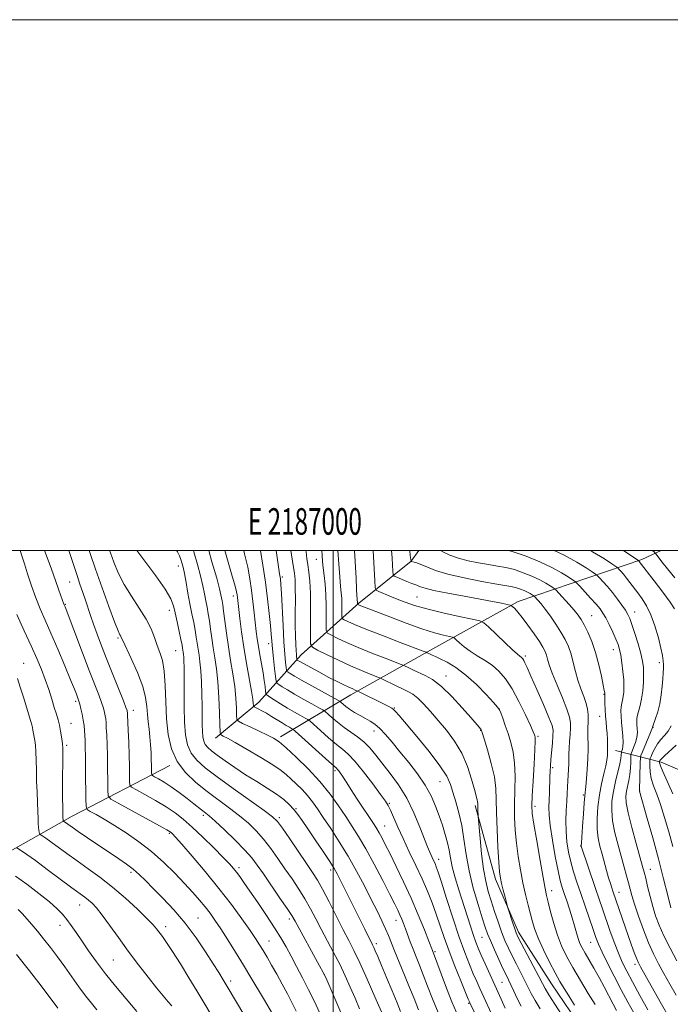
# Model space of a CAD drawing. Extents: x 2184800 to 2187700, y 322300 to 325200.
# Drawn here: x 2186882 to 2187127, y 324829 to 325200 of the extents above; entities that cross this region are included whole.
import ezdxf
from ezdxf.enums import TextEntityAlignment as Align

# ---------------------------------------------------------------- set-up
doc = ezdxf.new("R2010")
doc.units = 0
doc.header["$MEASUREMENT"] = 0
for name, color, linetype, lineweight in [('32000', 7, 'Continuous', 0), ('32001', 7, 'Continuous', 0), ('DTM HARD BREAKLINE', 7, 'Continuous', 0), ('DTM SPOT ELEVATION', 2, 'Continuous', 13), ('INDEX CONTOUR', 41, 'Continuous', 13), ('INTERMEDIATE CONTOUR', 44, 'Continuous', 0)]:
    doc.layers.add(name, color=color, linetype=linetype, lineweight=lineweight)
doc.styles.add('Style-WORKING', font='WORKING.shx')

msp = doc.modelspace()

# ---------------------------------------------------------------- linework, layer by layer
at = {"layer": '32000', "flags": 128}
for points in [[(2184800, 322300), (2187700, 322300), (2187700, 325200), (2184800, 325200), (2184800, 322300)], [(2185000, 322500), (2187500, 322500), (2187500, 325000), (2185000, 325000), (2185000, 322500)], [(2187000, 325000), (2187000, 322500)]]:
    msp.add_lwpolyline(points, dxfattribs=at)
at = {"layer": 'DTM HARD BREAKLINE'}
for points in [[(2186955.74, 324929.32, 1086.54), (2186972.08, 324942.92, 1081.34), (2186987.97, 324960.72, 1073.17), (2187009.74, 324980.25, 1065.82), (2187029.44, 324995.98, 1059.98), (2187032.302, 325000, 1058.946)], [(2186980.19, 324929.91, 1083.61), (2187006.67, 324945.63, 1074.61), (2187037.64, 324963.02, 1067.44), (2187069.82, 324980.83, 1061.52), (2187116.34, 324996.69, 1049.68), (2187123.677, 325000, 1047.305)], [(2187106.5, 324924.75, 1057.2), (2187123.71, 324920.37, 1047.61), (2187145.04, 324911.11, 1043.49), (2187169.98, 324912.51, 1038.23), (2187197.34, 324918.42, 1032.27), (2187214.05, 324927.12, 1028.35)], [(2186745.75, 324786.38, 1134.13), (2186788.79, 324824.09, 1125.92), (2186843.24, 324867.06, 1114.43), (2186901.61, 324899.97, 1101.27), (2186938.49, 324919.03, 1092.33)], [(2187053.62, 324904.05, 1072.27), (2187061.17, 324876.29, 1070.47), (2187069.9, 324856.31, 1069.6), (2187082.3, 324836.76, 1068.93), (2187094.28, 324819.25, 1068.72), (2187102.54, 324808.27, 1067.97), (2187114.9, 324794.45, 1064.97), (2187132.16, 324782.7, 1061.97), (2187144.94, 324768.07, 1059.63), (2187152.39, 324755.03, 1058.97)]]:
    msp.add_polyline3d(points, dxfattribs=at)
at = {"layer": 'DTM SPOT ELEVATION'}
for p in [(2186993.67, 324996.68, 1070.76), (2186941.68, 324994.17, 1088.61), (2186980.86, 324990.02, 1075.73), (2186900.74, 324988.13, 1096.91), (2186962.36, 324982.93, 1082.53), (2187031.65, 324982.55, 1063.03), (2186899.06, 324979.76, 1097.9), (2186938.31, 324977.57, 1090.61), (2187097.43, 324975.46, 1057.13), (2187113.65, 324976.9, 1053.36), (2186918.95, 324967.09, 1094.21), (2186975.77, 324964.94, 1078.53), (2187105.6, 324962.74, 1056.66), (2186940.71, 324962.28, 1090.94), (2187072.48, 324960.37, 1063.7), (2186883.43, 324957.57, 1103.25), (2187122.99, 324957.81, 1052.47), (2187042.53, 324952.74, 1069.36), (2187102.16, 324945.89, 1058.08), (2186902.96, 324943.27, 1100.32), (2187023.05, 324940.67, 1073.91), (2186924.76, 324939.88, 1095.44), (2187062.55, 324940.43, 1068.01), (2187100.47, 324937.63, 1058.73), (2186901.29, 324934.98, 1101.16), (2187120.6, 324933.4, 1051.92), (2187015.39, 324932.08, 1076.66), (2187055.58, 324932.29, 1070.09), (2187077.3, 324930.11, 1065.76), (2186899.62, 324926.67, 1101.71), (2187082.74, 324918.22, 1063.7), (2187000.72, 324917.15, 1082.3), (2187040.35, 324913, 1074.86), (2187094.28, 324907.99, 1060.21), (2187115.6, 324909.48, 1051.98), (2187021.19, 324904.76, 1079.85), (2187076.11, 324903.71, 1065.6), (2186951.12, 324900.35, 1094.36), (2186986.01, 324902.86, 1087.85), (2186979.79, 324899.38, 1089.69), (2187019.47, 324896.32, 1081.15), (2186938.3, 324893.52, 1098.19), (2187093.33, 324888.79, 1060.06), (2187039.79, 324883.73, 1077.44), (2186923.86, 324878.88, 1102.34), (2186964.51, 324880.54, 1095.61), (2186999.07, 324879.71, 1088.44), (2187119.64, 324879.99, 1053.25), (2187082.44, 324871.95, 1065.38), (2187107.71, 324871.33, 1057.31), (2186904.44, 324866.57, 1106.74), (2186949.13, 324861.61, 1101.12), (2186983.57, 324861.2, 1094.41), (2187023.75, 324860.77, 1084.67), (2186897.13, 324858.83, 1108.64), (2186936.97, 324858.3, 1103.52), (2186975.85, 324852.96, 1097.19), (2187016.32, 324851.96, 1087.59), (2187056.16, 324854.39, 1074.89), (2187097.05, 324852.41, 1062.85), (2187038.45, 324848.93, 1081.78), (2186917.16, 324845.75, 1106.92), (2187113.82, 324844.19, 1058.39), (2186961.38, 324837.91, 1101.59), (2186996.65, 324840.23, 1094.04), (2187063.62, 324837.4, 1075), (2187051.05, 324829.45, 1080.19)]:
    msp.add_point(p, dxfattribs=at)
at = {"layer": 'INDEX CONTOUR', "flags": 128}
for points, elevation in [([(2186977.12, 324825.577), (2186973.723, 324831.253), (2186969.02, 324839.175), (2186966.235, 324843.809), (2186963.243, 324848.692), (2186960.284, 324853.428), (2186957.641, 324857.564), (2186955.4969, 324860.793), (2186953.648, 324863.396), (2186951.793, 324865.797), (2186949.662, 324868.372), (2186947.113, 324871.283), (2186944.037, 324874.637), (2186940.364, 324878.4759), (2186936.184, 324882.568), (2186931.6231, 324886.61), (2186926.835, 324890.341), (2186922.078, 324893.662), (2186917.634, 324896.509), (2186913.769, 324898.829), (2186910.667, 324900.594), (2186908.497, 324901.783), (2186907.3371, 324902.552), (2186906.903, 324903.761), (2186906.825, 324906.444), (2186906.749, 324917.014), (2186906.6919, 324922.343), (2186906.624, 324926.077), (2186906.543, 324928.534), (2186906.444, 324930.39), (2186906.317, 324932.216), (2186906.13, 324934.146), (2186905.844, 324936.203), (2186905.442, 324938.365), (2186904.988, 324940.421), (2186904.568, 324942.114), (2186904.24, 324943.274), (2186903.964, 324944.097), (2186903.258, 324945.934), (2186902.487, 324947.873), (2186901.083, 324951.325), (2186898.896, 324956.625), (2186896.273, 324962.887), (2186893.685, 324968.921), (2186891.498, 324973.848), (2186889.651, 324978.038), (2186887.978, 324982.176), (2186886.362, 324986.719), (2186884.885, 324991.231), (2186883.676, 324995.051), (2186882.82, 324997.706), (2186882.033, 325000)], 1100), ([(2187020.205, 324821.732), (2187015.75, 324831.964), (2187012.857, 324838.532), (2187010.077, 324844.685), (2187007.857, 324849.344), (2187005.9241, 324853.161), (2187003.83, 324857.225), (2186998.537, 324867.675), (2186996.063, 324872.435), (2186994.116, 324875.9061), (2186992.297, 324878.794), (2186990.035, 324882.1381), (2186983.686, 324891.447), (2186980.899, 324895.485), (2186979.045, 324897.981), (2186977.185, 324899.7771), (2186974.039, 324902.112), (2186962.404, 324910.402), (2186956.35, 324914.771), (2186951.768, 324918.234), (2186948.607, 324921.061), (2186946.52, 324923.768), (2186945.188, 324926.837), (2186944.412, 324930.6), (2186944.0231, 324935.3521), (2186943.866, 324941.164), (2186943.84, 324947.216), (2186943.8599, 324952.4609), (2186943.855, 324956.112), (2186943.812, 324958.416), (2186943.736, 324959.876), (2186943.63, 324960.933), (2186943.511, 324961.764), (2186943.2789, 324963.254), (2186943.073, 324964.443), (2186942.668, 324966.468), (2186942.005, 324969.553), (2186941.219, 324973.151), (2186940.495, 324976.52), (2186939.875, 324979.201), (2186938.838, 324981.859), (2186936.718, 324985.444), (2186933.156, 324990.515), (2186929.007, 324996.08), (2186926.009, 325000)], 1090), ([(2187056.448, 324819.5251), (2187051.565, 324829.6229), (2187051.385, 324830.027), (2187050.936, 324831.096), (2187049.911, 324833.576), (2187048.131, 324837.923), (2187045.919, 324843.442), (2187043.722, 324849.152), (2187041.885, 324854.2729), (2187038.856, 324863.125), (2187037.306, 324867.34), (2187035.5641, 324871.683), (2187033.535, 324876.3371), (2187031.181, 324881.391), (2187028.704, 324886.57), (2187026.363, 324891.509), (2187024.375, 324895.878), (2187021.612, 324902.18), (2187020.749, 324903.986), (2187019.71, 324905.671), (2187017.907, 324908.1829), (2187014.98, 324912.12), (2187011.485, 324916.675), (2187008.208, 324920.69), (2187005.701, 324923.343), (2187003.5871, 324925.165), (2187001.252, 324927.021), (2186998.306, 324929.52), (2186995.238, 324932.229), (2186991.34, 324935.721), (2186990.492, 324936.365), (2186989.49, 324936.94), (2186987.7739, 324937.885), (2186985.462, 324939.187), (2186982.836, 324940.718), (2186980.186, 324942.335), (2186977.821, 324943.826), (2186976.052, 324944.96), (2186975.086, 324945.626), (2186974.695, 324946.181), (2186974.545, 324947.103), (2186974.354, 324948.763), (2186974.049, 324951.119), (2186973.61, 324954.024), (2186973.04, 324957.308), (2186972.4211, 324960.7009), (2186971.858, 324963.912), (2186971.425, 324966.766), (2186971.068, 324969.566), (2186970.267, 324976.558), (2186969.763, 324980.813), (2186969.215, 324985.142), (2186968.616, 324989.3291), (2186967.819, 324993.733), (2186966.646, 324998.852), (2186966.3389, 325000)], 1080), ([(2187088.573, 324821.368), (2187083.584, 324829.196), (2187081.372, 324832.703), (2187079.964, 324835.035), (2187078.911, 324836.954), (2187077.551, 324839.563), (2187075.441, 324843.578), (2187070.935, 324852.112), (2187069.673, 324854.549), (2187068.989, 324856.042), (2187068.461, 324857.511), (2187067.769, 324859.616), (2187066.016, 324865.1), (2187065.7691, 324865.952), (2187064.847, 324869.428), (2187064.145, 324872.1261), (2187063.506, 324874.665), (2187063.065, 324876.678), (2187062.759, 324878.959), (2187062.476, 324882.595), (2187062.138, 324888.2551), (2187061.811, 324894.957), (2187061.598, 324901.302), (2187061.531, 324906.283), (2187061.37, 324910.461), (2187060.802, 324914.788), (2187059.645, 324919.88), (2187058.221, 324925.013), (2187056.981, 324929.126), (2187056.252, 324931.464), (2187055.88, 324932.482), (2187055.588, 324932.937), (2187055.082, 324933.54), (2187051.9261, 324937.155), (2187048.677, 324940.835), (2187044.75, 324945.072), (2187040.833, 324948.859), (2187037.474, 324951.437), (2187034.677, 324953.0259), (2187030.268, 324955.014), (2187028.621, 324955.8), (2187026.7299, 324956.724), (2187025.711, 324957.139), (2187019.623, 324959.471), (2187014.632, 324961.425), (2187009.51, 324963.5171), (2187005.072, 324965.459), (2187001.584, 324967.0829), (2186999.179, 324968.25), (2186997.9, 324968.9729), (2186997.436, 324969.862), (2186997.392, 324971.681), (2186997.426, 324974.937), (2186997.414, 324979.12), (2186997.289, 324983.463), (2186997.013, 324987.337), (2186996.656, 324990.6541), (2186996.318, 324993.464), (2186996.068, 324995.888), (2186995.87, 324998.339), (2186995.75, 325000)], 1070), ([(2187118.662, 324827.079), (2187115.662, 324832.442), (2187112.838, 324837.527), (2187110.6789, 324841.545), (2187109.02, 324844.923), (2187107.533, 324848.393), (2187105.965, 324852.484), (2187104.367, 324856.918), (2187101.535, 324865.044), (2187100.263, 324868.74), (2187098.887, 324872.783), (2187093.564, 324888.7), (2187093.549, 324888.902), (2187093.587, 324889.7971), (2187093.728, 324892.0859), (2187094.0009, 324896.125), (2187094.339, 324900.896), (2187094.654, 324905.036), (2187094.882, 324907.59), (2187095.27, 324911.1), (2187095.542, 324913.981), (2187095.821, 324917.6489), (2187096.0221, 324921.596), (2187096.0891, 324925.37), (2187096.051, 324931.481), (2187096.083, 324933.531), (2187096.1399, 324935.129), (2187096.17, 324936.617), (2187096.115, 324938.285), (2187095.877, 324940.226), (2187095.347, 324942.4811), (2187094.471, 324945.08), (2187093.395, 324947.986), (2187092.319, 324951.151), (2187091.39, 324954.5009), (2187090.549, 324957.86), (2187089.683, 324961.028), (2187088.684, 324963.877), (2187087.455, 324966.57), (2187085.898, 324969.343), (2187083.982, 324972.3379), (2187081.916, 324975.314), (2187079.974, 324977.936), (2187078.382, 324979.939), (2187077.187, 324981.337), (2187075.957, 324982.6819), (2187075.714, 324982.91), (2187075.454, 324983.095), (2187074.998, 324983.396), (2187074.291, 324983.822), (2187073.307, 324984.349), (2187072.046, 324984.94), (2187070.622, 324985.522), (2187069.176, 324986.014), (2187067.687, 324986.38), (2187065.498, 324986.776), (2187061.788, 324987.406), (2187056.1049, 324988.415), (2187049.469, 324989.7119), (2187043.264, 324991.149), (2187038.58, 324992.578), (2187035.319, 324993.857), (2187033.088, 324994.84), (2187031.539, 324995.432), (2187030.511, 324995.718), (2187029.377, 324995.925), (2187029.075, 324998.213), (2187028.874, 325000)], 1060), ([(2187128.669, 324978.095), (2187127.032, 324980.582), (2187124.242, 324984.34), (2187120.982, 324988.627), (2187115.389, 324995.92), (2187115.077, 324996.256), (2187114.866, 324996.4071), (2187109.512, 325000)], 1050), ([(2187128.017, 324888.543), (2187126.519, 324894.056), (2187124.947, 324899.494), (2187123.399, 324904.361), (2187121.979, 324908.296), (2187120.795, 324911.467), (2187119.955, 324914.18), (2187119.524, 324916.65), (2187119.39, 324918.756), (2187119.397, 324920.287), (2187119.4301, 324921.151), (2187119.547, 324921.721), (2187119.848, 324922.484), (2187120.415, 324923.796), (2187121.245, 324925.48), (2187122.317, 324927.2299), (2187123.591, 324928.819), (2187124.952, 324930.357), (2187126.266, 324932.0379), (2187127.416, 324933.975)], 1050), ([(2186910.969, 324827.017), (2186908.92, 324829.482), (2186906.679, 324832.334), (2186904.22, 324835.692), (2186898.878, 324843.24), (2186896.142, 324847.004), (2186893.4621, 324850.568), (2186890.916, 324853.824), (2186888.57, 324856.687), (2186886.449, 324859.169), (2186884.568, 324861.305), (2186882.902, 324863.15), (2186881.257, 324864.849)], 1110)]:
    msp.add_lwpolyline(points, dxfattribs=dict(at, elevation=elevation))
at = {"layer": 'INTERMEDIATE CONTOUR', "flags": 128}
for points, elevation in [([(2186986.044, 324826.576), (2186984.561, 324829.539), (2186982.769, 324833.007), (2186980.787, 324836.744), (2186978.77, 324840.4461), (2186976.857, 324843.852), (2186975.12, 324846.86), (2186973.613, 324849.409), (2186972.305, 324851.556), (2186970.829, 324853.84), (2186968.733, 324856.915), (2186965.666, 324861.265), (2186961.695, 324866.678), (2186956.9879, 324872.77), (2186951.818, 324879.088), (2186946.8741, 324884.9), (2186942.949, 324889.407), (2186940.609, 324892.055), (2186939.501, 324893.271), (2186939.047, 324893.724), (2186938.619, 324894.056), (2186937.405, 324894.777), (2186934.543, 324896.365), (2186929.599, 324899.0649), (2186918.967, 324904.843), (2186916.245, 324906.423), (2186915.238, 324907.689), (2186915.082, 324909.726), (2186915.057, 324913.299), (2186915.009, 324917.893), (2186914.928, 324922.67), (2186914.81, 324926.924), (2186914.672, 324930.46), (2186914.539, 324933.2131), (2186914.424, 324935.181), (2186914.303, 324936.611), (2186914.141, 324937.815), (2186913.89, 324939.09), (2186913.464, 324940.669), (2186912.764, 324942.773), (2186911.693, 324945.635), (2186908.112, 324954.861), (2186905.547, 324961.562), (2186898.987, 324978.797), (2186898.532, 324979.875), (2186896.678, 324985.1529), (2186895.389, 324988.7641), (2186893.869, 324992.96), (2186892.199, 324997.4699), (2186891.217, 325000)], 1098), ([(2186994.918, 324826.06), (2186992.956, 324830.149), (2186990.7721, 324834.571), (2186988.49, 324839.044), (2186986.239, 324843.346), (2186984.151, 324847.268), (2186982.277, 324850.723), (2186980.3289, 324854.116), (2186977.939, 324857.972), (2186974.895, 324862.603), (2186971.606, 324867.457), (2186968.635, 324871.769), (2186966.412, 324874.96), (2186964.817, 324877.198), (2186963.59, 324878.839), (2186962.439, 324880.266), (2186960.917, 324881.962), (2186958.541, 324884.439), (2186955.028, 324887.993), (2186950.907, 324892.064), (2186946.907, 324895.876), (2186943.541, 324898.858), (2186940.455, 324901.245), (2186937.077, 324903.4741), (2186933.074, 324905.845), (2186929.051, 324908.101), (2186925.8541, 324909.847), (2186924.092, 324910.87), (2186923.44, 324911.689), (2186923.339, 324913.008), (2186923.32, 324915.38), (2186923.27, 324918.771), (2186923.165, 324922.997), (2186922.996, 324927.771), (2186922.801, 324932.387), (2186922.532, 324938.145), (2186922.477, 324939.077), (2186922.437, 324939.428), (2186922.339, 324939.815), (2186921.941, 324940.917), (2186920.96, 324943.431), (2186917.031, 324953.283), (2186914.77, 324958.992), (2186912.776, 324964.122), (2186911.1, 324968.557), (2186909.7251, 324972.349), (2186908.613, 324975.584), (2186906.718, 324981.295), (2186905.703, 324984.237), (2186904.616, 324987.345), (2186903.49, 324990.611), (2186902.359, 324994.004), (2186901.247, 324997.38), (2186900.37, 325000)], 1096), ([(2187002.91, 324826.043), (2186997.24, 324839.177), (2186996.317, 324841.077), (2186994.918, 324843.652), (2186985.677, 324860.4381), (2186984.434, 324862.541), (2186982.725, 324865.1471), (2186980.001, 324869.147), (2186973.7301, 324878.258), (2186971.429, 324881.5599), (2186969.342, 324884.275), (2186966.71, 324887.214), (2186963.057, 324890.912), (2186959.0279, 324894.81), (2186955.553, 324898.075), (2186953.32, 324900.096), (2186952.058, 324901.161), (2186950.443, 324902.409), (2186947.548, 324904.682), (2186945.026, 324906.637), (2186942.046, 324908.882), (2186939.037, 324911.029), (2186936.378, 324912.757), (2186934.239, 324914.023), (2186932.74, 324914.851), (2186931.938, 324915.317), (2186931.641, 324915.69), (2186931.596, 324916.29), (2186931.586, 324917.383), (2186931.5589, 324919.023), (2186931.499, 324921.209), (2186931.3929, 324923.9), (2186931.221, 324926.884), (2186930.969, 324929.911), (2186930.634, 324932.787), (2186930.286, 324935.557), (2186930.012, 324938.327), (2186929.815, 324941.243), (2186929.368, 324944.631), (2186928.263, 324948.857), (2186926.274, 324954.046), (2186923.917, 324959.3409), (2186920.71, 324966.161), (2186920.189, 324967.299), (2186919.956, 324967.769), (2186919.655, 324968.318), (2186918.983, 324969.822), (2186917.654, 324973.191), (2186915.514, 324978.944), (2186912.946, 324986.042), (2186910.47, 324993.052), (2186908.488, 324998.876), (2186908.13, 325000)], 1094), ([(2187010.022, 324827.438), (2187008.291, 324831.444), (2187006.495, 324835.571), (2187004.587, 324839.804), (2187002.498, 324844.168), (2187000.199, 324848.653), (2186995.545, 324857.392), (2186993.474, 324861.357), (2186991.486, 324865.108), (2186989.394, 324868.791), (2186987.0591, 324872.527), (2186984.525, 324876.332), (2186981.883, 324880.198), (2186979.207, 324884.088), (2186976.514, 324887.861), (2186973.805, 324891.349), (2186971.051, 324894.446), (2186968.107, 324897.293), (2186964.796, 324900.0929), (2186961.003, 324903.015), (2186952.523, 324909.308), (2186948.233, 324912.699), (2186944.329, 324916.396), (2186941.19, 324920.56), (2186939.087, 324925.321), (2186937.857, 324930.687), (2186937.227, 324936.636), (2186936.932, 324943.026), (2186936.725, 324949.257), (2186936.3669, 324954.609), (2186935.683, 324958.59), (2186934.757, 324961.613), (2186933.735, 324964.314), (2186932.691, 324967.234), (2186931.394, 324970.525), (2186929.539, 324974.238), (2186926.956, 324978.386), (2186924.017, 324982.807), (2186921.234, 324987.298), (2186919.008, 324991.657), (2186917.324, 324995.681), (2186916.0589, 324999.169), (2186915.777, 325000)], 1092), ([(2187025.442, 324826.398), (2187024.125, 324829.645), (2187022.273, 324834.142), (2187020.17, 324839.194), (2187018.252, 324843.768), (2187016.856, 324847.065), (2187015.931, 324849.212), (2187015.325, 324850.568), (2187014.871, 324851.528), (2187011.9581, 324857.3569), (2187002.684, 324876.009), (2187001.56, 324878.21), (2187000.418, 324880.231), (2186998.748, 324882.887), (2186996.2279, 324886.712), (2186993.283, 324891.108), (2186990.521, 324895.198), (2186988.396, 324898.313), (2186986.735, 324900.628), (2186985.207, 324902.524), (2186983.502, 324904.338), (2186981.391, 324906.214), (2186978.666, 324908.2471), (2186975.203, 324910.51), (2186971.229, 324912.976), (2186967.054, 324915.592), (2186962.986, 324918.275), (2186959.308, 324920.815), (2186956.298, 324922.969), (2186954.1531, 324924.579), (2186952.741, 324925.827), (2186951.849, 324926.977), (2186951.287, 324928.272), (2186950.96, 324929.86), (2186950.796, 324931.865), (2186950.727, 324934.404), (2186950.664, 324941.4049), (2186950.576, 324945.903), (2186950.416, 324950.558), (2186950.173, 324954.762), (2186949.844, 324958.067), (2186949.472, 324960.6661), (2186949.11, 324962.915), (2186948.456, 324967.462), (2186948.035, 324970.035), (2186947.472, 324972.949), (2186946.797, 324976.248), (2186946.058, 324979.958), (2186945.306, 324984.014), (2186944.591, 324987.987), (2186943.966, 324991.356), (2186943.462, 324993.75), (2186943.034, 324995.403), (2186942.616, 324996.695), (2186942.114, 324997.9839), (2186941.312, 324999.537), (2186941.009, 325000)], 1088), ([(2187032.219, 324827.068), (2187030.507, 324831.246), (2187028.852, 324835.423), (2187026.939, 324840.148), (2187024.9551, 324844.985), (2187023.217, 324849.252), (2187020.904, 324855.062), (2187019.814, 324857.602), (2187018.404, 324860.616), (2187016.608, 324864.27), (2187014.406, 324868.639), (2187011.797, 324873.73), (2187008.849, 324879.274), (2187005.647, 324884.931), (2187002.313, 324890.374), (2186999.101, 324895.325), (2186996.301, 324899.518), (2186994.096, 324902.792), (2186992.244, 324905.4), (2186990.395, 324907.702), (2186988.3039, 324909.97), (2186986.1301, 324912.132), (2186984.138, 324914.03), (2186982.422, 324915.608), (2186980.3959, 324917.212), (2186977.308, 324919.288), (2186972.735, 324922.094), (2186967.579, 324925.135), (2186963.076, 324927.726), (2186960.165, 324929.351), (2186958.617, 324930.17), (2186957.905, 324930.515), (2186957.572, 324930.801), (2186957.425, 324931.79), (2186957.339, 324934.33), (2186957.203, 324938.928), (2186956.965, 324944.734), (2186956.585, 324950.557), (2186956.05, 324955.47), (2186955.432, 324959.602), (2186954.824, 324963.347), (2186954.299, 324967.002), (2186953.838, 324970.4801), (2186953.401, 324973.601), (2186952.954, 324976.258), (2186952.492, 324978.649), (2186952.018, 324981.045), (2186951.517, 324983.699), (2186950.898, 324986.789), (2186950.049, 324990.474), (2186948.899, 324994.815), (2186947.526, 324999.49), (2186947.362, 325000)], 1086), ([(2187039.626, 324826.059), (2187037.514, 324831.117), (2187035.649, 324835.889), (2187034.0061, 324840.179), (2187032.5631, 324843.853), (2187031.285, 324847.04), (2187030.14, 324849.929), (2187029.098, 324852.668), (2187027.31, 324857.514), (2187026.56, 324859.497), (2187025.864, 324861.243), (2187025.173, 324862.859), (2187024.394, 324864.541), (2187023.249, 324866.861), (2187021.412, 324870.478), (2187018.702, 324875.758), (2187015.5079, 324881.863), (2187012.359, 324887.657), (2187009.648, 324892.303), (2187007.218, 324896.1471), (2187004.776, 324899.835), (2187002.049, 324903.885), (2186998.858, 324908.317), (2186995.043, 324913.024), (2186990.596, 324917.825), (2186986.104, 324922.245), (2186982.301, 324925.735), (2186979.66, 324927.948), (2186977.598, 324929.333), (2186975.271, 324930.54), (2186972.119, 324932.047), (2186968.717, 324933.643), (2186965.9239, 324934.941), (2186964.372, 324935.736), (2186963.787, 324936.534), (2186963.666, 324938.017), (2186963.577, 324940.698), (2186963.362, 324944.409), (2186962.932, 324948.811), (2186962.237, 324953.602), (2186961.389, 324958.6289), (2186960.538, 324963.779), (2186959.809, 324968.876), (2186959.221, 324973.499), (2186958.767, 324977.167), (2186958.435, 324979.567), (2186958.187, 324981.049), (2186957.729, 324983.384), (2186957.204, 324985.592), (2186956.132, 324989.592), (2186954.368, 324995.8), (2186953.138, 325000)], 1084), ([(2187046.519, 324826.002), (2187044.818, 324830.028), (2187042.81, 324835.166), (2187040.791, 324840.532), (2187037.477, 324849.417), (2187036.102, 324852.936), (2187034.4049, 324857.218), (2187032.106, 324862.845), (2187029.421, 324869.094), (2187026.578, 324875.292), (2187023.835, 324880.983), (2187021.463, 324885.762), (2187019.66, 324889.343), (2187018.341, 324891.903), (2187017.349, 324893.736), (2187016.498, 324895.187), (2187015.474, 324896.786), (2187009.125, 324906.4081), (2187006.816, 324909.941), (2187005.1771, 324912.486), (2187003.336, 324915.365), (2187002.691, 324916.312), (2187002.138, 324917.065), (2187001.6971, 324917.612), (2187001.28, 324918.039), (2186998.373, 324920.618), (2186985.697, 324932.02), (2186984.851, 324932.729), (2186984.337, 324933.045), (2186983.552, 324933.48), (2186982.378, 324934.152), (2186980.821, 324935.084), (2186976.859, 324937.5419), (2186974.858, 324938.734), (2186973.112, 324939.691), (2186971.718, 324940.392), (2186970.745, 324940.851), (2186970.224, 324941.111), (2186970.029, 324941.332), (2186969.992, 324941.703), (2186969.9501, 324942.468), (2186969.759, 324944.085), (2186969.278, 324947.066), (2186967.3669, 324957.475), (2186966.321, 324963.597), (2186965.471, 324969.386), (2186964.834, 324974.412), (2186963.921, 324982.395), (2186963.796, 324983.393), (2186963.614, 324984.456), (2186963.056, 324986.679), (2186961.746, 324991.28), (2186959.163, 325000)], 1082), ([(2187061.209, 324822.289), (2187055.338, 324835.029), (2187054.144, 324837.681), (2187052.861, 324840.625), (2187051.385, 324844.163), (2187049.645, 324848.649), (2187047.574, 324854.449), (2187045.187, 324861.626), (2187042.814, 324869.013), (2187040.864, 324875.139), (2187039.625, 324878.935), (2187038.9131, 324880.9441), (2187038.422, 324882.113), (2187037.906, 324883.221), (2187036.818, 324885.515), (2187036.296, 324886.692), (2187035.597, 324888.418), (2187032.7639, 324895.777), (2187030.486, 324901.199), (2187027.745, 324906.747), (2187024.67, 324911.731), (2187021.52, 324916.061), (2187016.065, 324922.986), (2187013.811, 324925.693), (2187011.582, 324927.968), (2187009.193, 324929.893), (2187004.131, 324933.424), (2187001.667, 324935.349), (2186999.512, 324937.183), (2186996.983, 324939.423), (2186996.133, 324940.002), (2186994.642, 324940.835), (2186992.019, 324942.276), (2186988.725, 324944.1059), (2186985.459, 324945.962), (2186982.797, 324947.537), (2186980.834, 324948.75), (2186979.542, 324949.5751), (2186978.852, 324950.101), (2186978.533, 324950.881), (2186978.309, 324952.585), (2186977.972, 324955.623), (2186977.567, 324959.383), (2186977.202, 324962.996), (2186976.951, 324965.871), (2186976.734, 324968.541), (2186976.432, 324971.821), (2186975.954, 324976.324), (2186975.301, 324981.87), (2186974.499, 324988.079), (2186973.576, 324994.554), (2186972.709, 325000)], 1078), ([(2187064.928, 324827.679), (2187063.892, 324829.926), (2187062.24, 324833.6), (2187057.311, 324844.354), (2187055.811, 324847.6741), (2187054.6941, 324850.23), (2187053.805, 324852.467), (2187052.892, 324855.062), (2187051.756, 324858.529), (2187047.424, 324872.192), (2187046.023, 324876.804), (2187044.917, 324880.887), (2187044.211, 324884.226), (2187043.71, 324887.114), (2187043.146, 324889.97), (2187042.312, 324893.123), (2187041.235, 324896.548), (2187040.004, 324900.129), (2187038.652, 324903.787), (2187036.985, 324907.58), (2187034.756, 324911.603), (2187031.827, 324915.887), (2187028.511, 324920.204), (2187025.228, 324924.266), (2187022.324, 324927.819), (2187019.823, 324930.758), (2187017.673, 324933.0151), (2187015.797, 324934.586), (2187014.032, 324935.72), (2187012.192, 324936.732), (2187010.162, 324937.867), (2187008.106, 324939.081), (2187006.257, 324940.262), (2187004.805, 324941.307), (2187003.758, 324942.153), (2187003.083, 324942.749), (2187002.6259, 324943.124), (2187001.773, 324943.638), (2186991.989, 324949.025), (2186988.082, 324951.205), (2186985.408, 324952.739), (2186983.848, 324953.675), (2186983.032, 324954.19), (2186982.628, 324954.498), (2186982.441, 324954.955), (2186982.31, 324955.953), (2186982.106, 324957.867), (2186981.824, 324961.005), (2186981.492, 324965.658), (2186981.137, 324971.83), (2186980.522, 324983.849), (2186980.324, 324987.26), (2186980.136, 324989.353), (2186979.869, 324991.311), (2186978.541, 325000)], 1076), ([(2187070.892, 324828.428), (2187069.422, 324831.307), (2187068.13, 324834.039), (2187067.04, 324836.398), (2187066.134, 324838.294), (2187065.217, 324840.17), (2187064.05, 324842.602), (2187062.493, 324845.949), (2187060.796, 324849.692), (2187059.306, 324853.092), (2187058.251, 324855.701), (2187057.361, 324858.225), (2187056.248, 324861.662), (2187054.654, 324866.709), (2187052.854, 324872.877), (2187051.255, 324879.38), (2187050.145, 324885.561), (2187049.333, 324891.277), (2187048.511, 324896.515), (2187047.454, 324901.253), (2187046.278, 324905.429), (2187045.186, 324908.974), (2187044.227, 324911.959), (2187042.838, 324915.036), (2187040.3051, 324918.998), (2187036.235, 324924.2959), (2187031.537, 324930.002), (2187024.875, 324937.87), (2187023.533, 324939.42), (2187022.805, 324940.152), (2187022.122, 324940.655), (2187021.079, 324941.234), (2187019.313, 324942.122), (2187009.865, 324946.829), (2187009.2569, 324947.119), (2187008.343, 324947.482), (2187007.393, 324947.882), (2187005.931, 324948.544), (2187003.869, 324949.528), (2187001.264, 324950.823), (2186998.205, 324952.399), (2186994.853, 324954.182), (2186991.644, 324955.9251), (2186989.085, 324957.3359), (2186987.539, 324958.203), (2186986.522, 324958.805), (2186986.403, 324958.895), (2186986.348, 324959.029), (2186986.31, 324959.322), (2186986.25, 324959.893), (2186986.164, 324960.8829), (2186986.057, 324962.438), (2186985.939, 324964.6951), (2186985.835, 324967.767), (2186985.774, 324971.761), (2186985.771, 324976.621), (2186985.786, 324981.645), (2186985.765, 324985.969), (2186985.655, 324989.036), (2186985.412, 324991.51), (2186984.995, 324994.363), (2186984.134, 325000)], 1074), ([(2187078.06, 324827.3661), (2187076.1319, 324830.566), (2187074.693, 324833.171), (2187073.521, 324835.496), (2187072.295, 324837.981), (2187070.787, 324840.936), (2187069.116, 324844.169), (2187067.492, 324847.357), (2187066.07, 324850.29), (2187064.789, 324853.191), (2187063.535, 324856.395), (2187062.225, 324860.121), (2187060.904, 324864.121), (2187059.648, 324868.0329), (2187058.52, 324871.659), (2187057.5319, 324875.456), (2187056.683, 324880.048), (2187055.974, 324885.738), (2187055.42, 324891.559), (2187054.752, 324899.955), (2187054.618, 324902.528), (2187054.5791, 324903.527), (2187054.564, 324904.258), (2187054.54, 324904.812), (2187054.467, 324905.351), (2187054.293, 324906.0921), (2187053.256, 324909.981), (2187052.187, 324913.91), (2187050.634, 324918.731), (2187048.517, 324923.7151), (2187045.82, 324928.269), (2187042.771, 324932.346), (2187039.661, 324936.037), (2187036.748, 324939.387), (2187034.144, 324942.253), (2187031.93, 324944.449), (2187030.1111, 324945.885), (2187028.399, 324946.866), (2187026.433, 324947.795), (2187024.004, 324948.959), (2187018.344, 324951.753), (2187017.49, 324952.126), (2187013.942, 324953.496), (2187010.686, 324954.8141), (2187006.618, 324956.571), (2187002.014, 324958.697), (2186997.579, 324960.823), (2186994.126, 324962.509), (2186992.235, 324963.577), (2186991.55, 324964.892), (2186991.485, 324967.5809), (2186991.539, 324972.36), (2186991.557, 324978.294), (2186991.472, 324984.036), (2186991.237, 324988.536), (2186990.897, 324991.918), (2186990.522, 324994.604), (2186990.165, 324997.007), (2186989.826, 324999.52), (2186989.773, 325000)], 1072), ([(2187091.015, 324828.768), (2187088.811, 324832.27), (2187087.055, 324835.099), (2187085.491, 324837.758), (2187083.7561, 324840.923), (2187081.619, 324845.031), (2187079.369, 324849.577), (2187077.4249, 324853.823), (2187076.089, 324857.2391), (2187075.182, 324860.149), (2187074.4079, 324863.088), (2187073.53, 324866.498), (2187072.557, 324870.435), (2187071.561, 324874.8619), (2187070.61, 324879.708), (2187069.764, 324884.767), (2187069.083, 324889.801), (2187068.615, 324894.647), (2187068.365, 324899.454), (2187068.328, 324904.445), (2187068.462, 324909.74), (2187068.577, 324915.039), (2187068.448, 324919.94), (2187067.912, 324924.1461), (2187067.049, 324927.782), (2187066.004, 324931.08), (2187064.918, 324934.184), (2187063.931, 324936.882), (2187063.1831, 324938.875), (2187062.691, 324940.054), (2187061.976, 324941.081), (2187060.439, 324942.81), (2187057.672, 324945.8139), (2187054.038, 324949.534), (2187050.091, 324953.132), (2187046.33, 324955.935), (2187043.027, 324957.936), (2187040.395, 324959.291), (2187038.573, 324960.157), (2187037.398, 324960.68), (2187036.075, 324961.25), (2187035.414, 324961.566), (2187035.116, 324961.695), (2187033.932, 324962.152), (2187025.305, 324965.445), (2187018.579, 324968.036), (2187012.403, 324970.462), (2187008.1299, 324972.222), (2187005.59, 324973.344), (2187004.232, 324973.992), (2187003.565, 324974.369), (2187003.323, 324974.832), (2187003.3, 324975.781), (2187003.318, 324977.479), (2187003.311, 324979.661), (2187003.247, 324981.926), (2187003.096, 324984.055), (2187002.861, 324986.5449), (2187002.551, 324990.072), (2187002.184, 324995.014), (2187001.845, 325000)], 1068), ([(2187098.741, 324829.003), (2187096.202, 324833.164), (2187093.233, 324838.106), (2187090.367, 324843.006), (2187088.024, 324847.261), (2187086.153, 324851.144), (2187084.588, 324855.146), (2187083.199, 324859.564), (2187082.0159, 324863.923), (2187081.1031, 324867.553), (2187080.472, 324870.134), (2187079.9091, 324872.75), (2187079.1461, 324876.837), (2187078.015, 324883.2651), (2187076.752, 324890.641), (2187075.69, 324897.007), (2187075.093, 324901.039), (2187074.92, 324903.951), (2187075.059, 324907.588), (2187075.392, 324913.196), (2187075.784, 324919.617), (2187076.094, 324925.093), (2187076.218, 324928.307), (2187076.192, 324929.715), (2187076.09, 324930.214), (2187075.921, 324930.661), (2187075.446, 324931.75), (2187074.364, 324934.134), (2187072.485, 324938.182), (2187070.062, 324943.123), (2187067.46, 324947.899), (2187064.9579, 324951.683), (2187062.493, 324954.5491), (2187059.912, 324956.801), (2187057.129, 324958.711), (2187054.306, 324960.4359), (2187051.666, 324962.103), (2187049.408, 324963.7821), (2187047.628, 324965.3081), (2187046.399, 324966.46), (2187045.683, 324967.1), (2187045.019, 324967.42), (2187043.837, 324967.693), (2187041.643, 324968.177), (2187038.24, 324969.069), (2187033.507, 324970.546), (2187027.546, 324972.669), (2187021.346, 324975.017), (2187009.23, 324979.7641), (2187009.208, 324979.881), (2187009.21, 324980.021), (2187009.204, 324980.388), (2187009.105, 324981.704), (2187009.015, 324983.071), (2187008.87, 324985.526), (2187008.648, 324989.59), (2187008.107, 325000)], 1066), ([(2187106.882, 324826.7531), (2187105.591, 324829.191), (2187102.227, 324835.645), (2187100.296, 324839.2199), (2187098.335, 324842.669), (2187094.971, 324848.384), (2187093.858, 324850.371), (2187093.054, 324852.054), (2187092.394, 324853.84), (2187091.734, 324856.055), (2187090.999, 324858.696), (2187090.137, 324861.681), (2187089.1261, 324864.887), (2187088.073, 324868.041), (2187087.12, 324870.831), (2187086.352, 324873.15), (2187085.644, 324875.7079), (2187084.817, 324879.42), (2187083.767, 324884.8231), (2187082.688, 324890.957), (2187081.8499, 324896.484), (2187081.449, 324900.43), (2187081.381, 324903.278), (2187081.556, 324908.852), (2187081.704, 324914.775), (2187081.787, 324916.977), (2187081.908, 324918.964), (2187082.097, 324921.288), (2187082.66, 324927.519), (2187082.891, 324930.275), (2187082.944, 324932.1879), (2187082.544, 324934.097), (2187081.379, 324937.1431), (2187079.298, 324942.032), (2187076.81, 324947.728), (2187074.586, 324952.76), (2187073.137, 324956.0081), (2187072.33, 324957.757), (2187071.872, 324958.643), (2187071.513, 324959.2071), (2187071.179, 324959.607), (2187070.841, 324959.904), (2187070.4, 324960.228), (2187069.486, 324960.976), (2187067.662, 324962.611), (2187064.72, 324965.367), (2187058.564, 324971.238), (2187056.854, 324972.768), (2187055.267, 324973.531), (2187052.444, 324974.183), (2187047.484, 324975.23), (2187041.327, 324976.587), (2187035.374, 324978.023), (2187030.707, 324979.35), (2187027.139, 324980.572), (2187024.163, 324981.735), (2187021.404, 324982.859), (2187017.238, 324984.585), (2187016.275, 324985.113), (2187015.877, 324986.164), (2187015.703, 324988.639), (2187015.1089, 325000)], 1064), ([(2187113.315, 324825.873), (2187111.083, 324829.97), (2187108.578, 324834.617), (2187105.939, 324839.67), (2187103.446, 324844.594), (2187101.417, 324848.758), (2187100.048, 324851.789), (2187099.047, 324854.334), (2187098.002, 324857.298), (2187094.984, 324866.037), (2187093.357, 324870.787), (2187091.911, 324875.078), (2187090.672, 324878.983), (2187089.627, 324882.717), (2187088.77, 324886.465), (2187088.145, 324890.287), (2187087.8009, 324894.213), (2187087.758, 324898.222), (2187087.908, 324902.101), (2187088.107, 324905.588), (2187088.246, 324908.501), (2187088.341, 324910.979), (2187088.441, 324913.241), (2187088.578, 324915.457), (2187088.723, 324917.611), (2187088.83, 324919.635), (2187088.874, 324921.5119), (2187088.901, 324923.419), (2187088.977, 324925.583), (2187089.1449, 324928.13), (2187089.348, 324930.7931), (2187089.508, 324933.204), (2187089.516, 324935.181), (2187089.153, 324937.28), (2187088.172, 324940.244), (2187086.459, 324944.519), (2187084.428, 324949.376), (2187082.63, 324953.79), (2187081.475, 324956.979), (2187080.82, 324959.13), (2187080.384, 324960.672), (2187079.8931, 324962.027), (2187079.101, 324963.5841), (2187077.771, 324965.728), (2187075.78, 324968.666), (2187073.469, 324971.918), (2187071.295, 324974.827), (2187069.624, 324976.883), (2187068.466, 324978.159), (2187067.743, 324978.876), (2187067.31, 324979.247), (2187066.76, 324979.465), (2187065.623, 324979.718), (2187063.482, 324980.161), (2187060.136, 324980.83), (2187055.438, 324981.728), (2187049.473, 324982.8319), (2187043.255, 324983.994), (2187038.031, 324985.04), (2187034.727, 324985.831), (2187032.987, 324986.377), (2187032.139, 324986.728), (2187031.561, 324986.95), (2187030.855, 324987.196), (2187029.676, 324987.639), (2187027.832, 324988.379), (2187024.006, 324989.964), (2187023.031, 324990.433), (2187022.651, 324991.0369), (2187022.537, 324992.291), (2187022.422, 324994.522), (2187022.267, 324997.292), (2187022.089, 325000)], 1062), ([(2187126.71, 324824.099), (2187123.818, 324829.219), (2187117.593, 324840.137), (2187115.847, 324843.225), (2187114.936, 324844.98), (2187114.318, 324846.468), (2187113.542, 324848.57), (2187112.52, 324851.437), (2187105.447, 324871.703), (2187105.028, 324872.958), (2187104.513, 324874.5809), (2187103.874, 324876.726), (2187103.1, 324879.4691), (2187101.377, 324885.715), (2187100.575, 324888.691), (2187099.933, 324891.719), (2187099.554, 324895.13), (2187099.516, 324899.141), (2187099.804, 324903.535), (2187100.38, 324907.987), (2187101.18, 324912.188), (2187102.039, 324915.904), (2187102.765, 324918.92), (2187103.212, 324921.1291), (2187103.423, 324922.87), (2187103.484, 324924.594), (2187103.469, 324926.64), (2187103.396, 324928.905), (2187103.265, 324931.177), (2187103.086, 324933.308), (2187102.889, 324935.409), (2187102.71, 324937.653), (2187102.578, 324940.116), (2187102.492, 324942.478), (2187102.427, 324945.3481), (2187102.446, 324946.014), (2187102.437, 324946.153), (2187102.399, 324946.438), (2187102.242, 324947.307), (2187101.861, 324949.284), (2187101.176, 324952.687), (2187100.193, 324957.018), (2187098.944, 324961.576), (2187097.487, 324965.752), (2187095.985, 324969.311), (2187094.626, 324972.11), (2187093.514, 324974.119), (2187092.396, 324975.748), (2187090.935, 324977.517), (2187088.937, 324979.77), (2187085.035, 324984.0419), (2187084.032, 324985.119), (2187083.469, 324985.646), (2187082.867, 324986.075), (2187081.812, 324986.771), (2187080.175, 324987.76), (2187077.894, 324988.979), (2187074.975, 324990.348), (2187071.677, 324991.696), (2187068.328, 324992.834), (2187065.155, 324993.633), (2187062.003, 324994.209), (2187058.618, 324994.74), (2187054.848, 324995.3791), (2187050.941, 324996.172), (2187047.244, 324997.142), (2187044.044, 324998.285), (2187041.377, 324999.511), (2187040.492, 325000)], 1058), ([(2187129.296, 324832.519), (2187126.979, 324836.692), (2187124.722, 324840.706), (2187122.697, 324844.385), (2187120.8221, 324848.077), (2187118.95, 324852.259), (2187117.001, 324857.196), (2187115.149, 324862.299), (2187113.634, 324866.769), (2187112.614, 324870.043), (2187111.929, 324872.518), (2187111.337, 324874.8271), (2187110.634, 324877.511), (2187109.759, 324880.737), (2187107.453, 324889.028), (2187106.261, 324893.71), (2187105.38, 324898.173), (2187105.014, 324902.093), (2187105.131, 324905.67), (2187105.643, 324909.239), (2187106.436, 324913), (2187108.035, 324919.652), (2187108.447, 324921.738), (2187108.609, 324923.009), (2187108.657, 324924.071), (2187108.705, 324924.308), (2187108.829, 324924.621), (2187109.042, 324925.205), (2187109.251, 324926.225), (2187109.3351, 324927.833), (2187109.213, 324930.098), (2187108.708, 324935.354), (2187108.546, 324937.6571), (2187108.5051, 324939.596), (2187108.594, 324941.191), (2187108.807, 324942.4971), (2187109.087, 324943.698), (2187109.362, 324945.01), (2187109.566, 324946.631), (2187109.647, 324948.687), (2187109.558, 324951.287), (2187109.275, 324954.4339), (2187108.862, 324957.718), (2187108.408, 324960.623), (2187107.96, 324962.81), (2187107.402, 324964.651), (2187106.578, 324966.691), (2187105.402, 324969.297), (2187104.052, 324972.1211), (2187102.779, 324974.636), (2187101.73, 324976.491), (2187100.645, 324978.038), (2187099.165, 324979.806), (2187097.087, 324982.1359), (2187092.9731, 324986.634), (2187091.8969, 324987.784), (2187091.199, 324988.411), (2187090.28, 324989.055), (2187088.626, 324990.147), (2187086.058, 324991.697), (2187082.482, 324993.61), (2187077.903, 324995.755), (2187072.7319, 324997.87), (2187067.48, 324999.654), (2187066.116, 325000)], 1056), ([(2187129.588, 324845.431), (2187127.032, 324850.255), (2187124.678, 324854.949), (2187122.898, 324858.923), (2187121.584, 324862.434), (2187120.5089, 324865.95), (2187119.494, 324869.769), (2187118.573, 324873.511), (2187117.83, 324876.627), (2187117.285, 324878.852), (2187116.691, 324881.064), (2187114.252, 324889.654), (2187112.58, 324895.737), (2187111.207, 324901.217), (2187110.5, 324905.003), (2187110.367, 324907.47), (2187110.597, 324909.359), (2187111.44, 324913.3871), (2187111.821, 324915.6599), (2187112.056, 324918.054), (2187112.1699, 324920.275), (2187112.215, 324921.972), (2187112.252, 324922.94), (2187112.38, 324923.571), (2187112.71, 324924.406), (2187113.294, 324925.842), (2187113.9609, 324927.7), (2187114.479, 324929.658), (2187114.683, 324931.449), (2187114.654, 324933.025), (2187114.538, 324934.396), (2187114.465, 324935.596), (2187114.512, 324936.7629), (2187114.743, 324938.061), (2187115.746, 324941.642), (2187116.288, 324944.164), (2187116.702, 324947.234), (2187116.9619, 324950.498), (2187117.065, 324953.508), (2187116.99, 324955.99), (2187116.6621, 324958.356), (2187115.993, 324961.192), (2187114.952, 324964.853), (2187113.748, 324968.77), (2187112.6491, 324972.147), (2187111.83, 324974.425), (2187111.101, 324976.005), (2187110.175, 324977.5261), (2187108.839, 324979.481), (2187107.165, 324981.778), (2187105.294, 324984.179), (2187103.385, 324986.455), (2187101.663, 324988.399), (2187100.368, 324989.816), (2187099.601, 324990.623), (2187098.9079, 324991.198), (2187097.693, 324992.035), (2187095.439, 324993.522), (2187091.941, 324995.634), (2187087.069, 324998.24), (2187083.338, 325000)], 1054), ([(2187127.261, 324865.488), (2187126.118, 324870.112), (2187124.53, 324876.431), (2187122.599, 324883.877), (2187120.467, 324891.788), (2187118.438, 324899.125), (2187115.549, 324909.459), (2187115.556, 324909.577), (2187115.787, 324920.236), (2187115.847, 324921.808), (2187116.055, 324922.834), (2187116.591, 324924.191), (2187119.623, 324931.483), (2187120.153, 324932.8), (2187120.344, 324933.32), (2187120.383, 324933.535), (2187120.519, 324933.93), (2187121.565, 324936.758), (2187122.384, 324939.295), (2187123.144, 324942.336), (2187123.682, 324945.651), (2187124.0239, 324948.909), (2187124.241, 324951.7489), (2187124.392, 324953.918), (2187124.483, 324955.582), (2187124.507, 324957.012), (2187124.437, 324958.504), (2187124.17, 324960.4519), (2187123.586, 324963.276), (2187122.6, 324967.196), (2187121.287, 324971.64), (2187119.757, 324975.8341), (2187118.117, 324979.188), (2187116.4479, 324981.825), (2187114.824, 324984.05), (2187111.903, 324988.001), (2187110.6119, 324989.685), (2187109.443, 324991.108), (2187108.465, 324992.227), (2187107.762, 324992.998), (2187107.305, 324993.462), (2187106.617, 324993.985), (2187105.106, 324995.0151), (2187102.253, 324996.898), (2187097.824, 324999.571), (2187097.022, 325000)], 1052), ([(2187128.811, 324989.756), (2187124.48, 324995.214), (2187121.711, 324998.787), (2187121.426, 324999.108), (2187121.094, 324999.4), (2187120.36, 325000)], 1048), ([(2186969.449, 324820.027), (2186960.419, 324835.239), (2186958.595, 324838.28), (2186956.902, 324841.044), (2186954.814, 324844.383), (2186951.9311, 324848.9001), (2186948.35, 324854.203), (2186944.297, 324859.649), (2186940.02, 324864.685), (2186935.8689, 324869.104), (2186932.221, 324872.791), (2186929.325, 324875.69), (2186926.927, 324878.003), (2186924.6441, 324879.994), (2186922.133, 324881.916), (2186919.203, 324883.963), (2186907.4709, 324891.846), (2186903.978, 324894.217), (2186901.636, 324895.837), (2186898.408, 324898.124), (2186898.368, 324898.169), (2186898.3021, 324898.363), (2186898.258, 324898.562), (2186898.223, 324898.844), (2186898.207, 324899.224), (2186898.179, 324900.438), (2186898.138, 324901.458), (2186898.093, 324903.352), (2186898.068, 324906.774), (2186898.077, 324912.007), (2186898.126, 324922.784), (2186898.114, 324925.653), (2186898.045, 324927.1149), (2186897.896, 324928.252), (2186897.648, 324929.914), (2186897.303, 324932.006), (2186896.869, 324934.198), (2186896.347, 324936.268), (2186895.709, 324938.414), (2186894.923, 324940.942), (2186893.963, 324944.067), (2186892.835, 324947.641), (2186891.554, 324951.424), (2186890.109, 324955.271), (2186888.387, 324959.415), (2186886.248, 324964.186), (2186883.636, 324969.783), (2186880.824, 324975.889)], 1102), ([(2186958.012, 324818.65), (2186950.963, 324830.416), (2186948.666, 324834.227), (2186945.702, 324839.1), (2186942.455, 324844.365), (2186939.494, 324849.044), (2186937.258, 324852.395), (2186935.665, 324854.623), (2186933.504, 324857.497), (2186932.149, 324859.096), (2186929.865, 324861.483), (2186926.2691, 324864.977), (2186921.748, 324869.129), (2186916.879, 324873.296), (2186912.15, 324876.973), (2186907.677, 324880.195), (2186903.49, 324883.1339), (2186899.641, 324885.901), (2186893.632, 324890.318), (2186891.785, 324891.637), (2186890.628, 324892.424), (2186889.636, 324893.068), (2186889.4841, 324893.235), (2186889.3849, 324893.491), (2186889.24, 324893.962), (2186889.074, 324894.7041), (2186888.943, 324895.758), (2186888.885, 324897.182), (2186888.853, 324899.1159), (2186888.78, 324901.72), (2186888.624, 324905.078), (2186888.431, 324908.975), (2186888.27, 324913.119), (2186888.187, 324917.223), (2186888.132, 324921.0139), (2186888.032, 324924.223), (2186887.835, 324926.667), (2186887.5779, 324928.495), (2186886.905, 324932.334), (2186886.704, 324933.345), (2186886.454, 324934.328), (2186886.057, 324935.664), (2186883.278, 324944.859), (2186882.12, 324948.618), (2186881.1, 324951.788)], 1104), ([(2187128.052, 324908.335), (2187124.309, 324916.757), (2187123.386, 324918.992), (2187123.05, 324920.01), (2187123.006, 324920.356), (2187123.0119, 324920.498), (2187123.031, 324920.59), (2187123.08, 324920.715), (2187123.225, 324920.975), (2187123.73, 324921.569), (2187124.908, 324922.723), (2187129.2789, 324926.696)], 1048), ([(2186939.1991, 324828.521), (2186937.84, 324830.103), (2186935.997, 324832.271), (2186933.512, 324835.282), (2186930.304, 324839.292), (2186926.62, 324844.035), (2186922.786, 324849.147), (2186919.104, 324854.249), (2186915.776, 324858.924), (2186912.982, 324862.744), (2186910.832, 324865.413), (2186909.177, 324867.17), (2186907.8, 324868.387), (2186906.425, 324869.452), (2186901.574, 324873.009), (2186892.275, 324879.937), (2186887.787, 324883.246), (2186884.588, 324885.532), (2186882.582, 324886.896), (2186880.8639, 324888.012)], 1106), ([(2186926.044, 324826.433), (2186918.029, 324835.902), (2186914.229, 324840.553), (2186910.81, 324845.058), (2186907.814, 324849.266), (2186905.256, 324853.006), (2186903.121, 324856.156), (2186901.302, 324858.789), (2186899.6621, 324861.029), (2186898.017, 324863.036), (2186895.968, 324865.1309), (2186893.064, 324867.674), (2186889.059, 324870.871), (2186884.532, 324874.314), (2186880.264, 324877.439)], 1108), ([(2186896.275, 324827.651), (2186889.9471, 324836.062), (2186885.563, 324841.773), (2186880.708, 324847.888)], 1112)]:
    msp.add_lwpolyline(points, dxfattribs=dict(at, elevation=elevation))

# ---------------------------------------------------------------- texts
at = {"layer": '32001', "style": 'Style-WORKING', "width": 0.67}
msp.add_text('E 2187000', height=10, dxfattribs=at).set_placement((2186989.3917, 325006), align=Align.CENTER)

doc.saveas('drawing.dxf')
